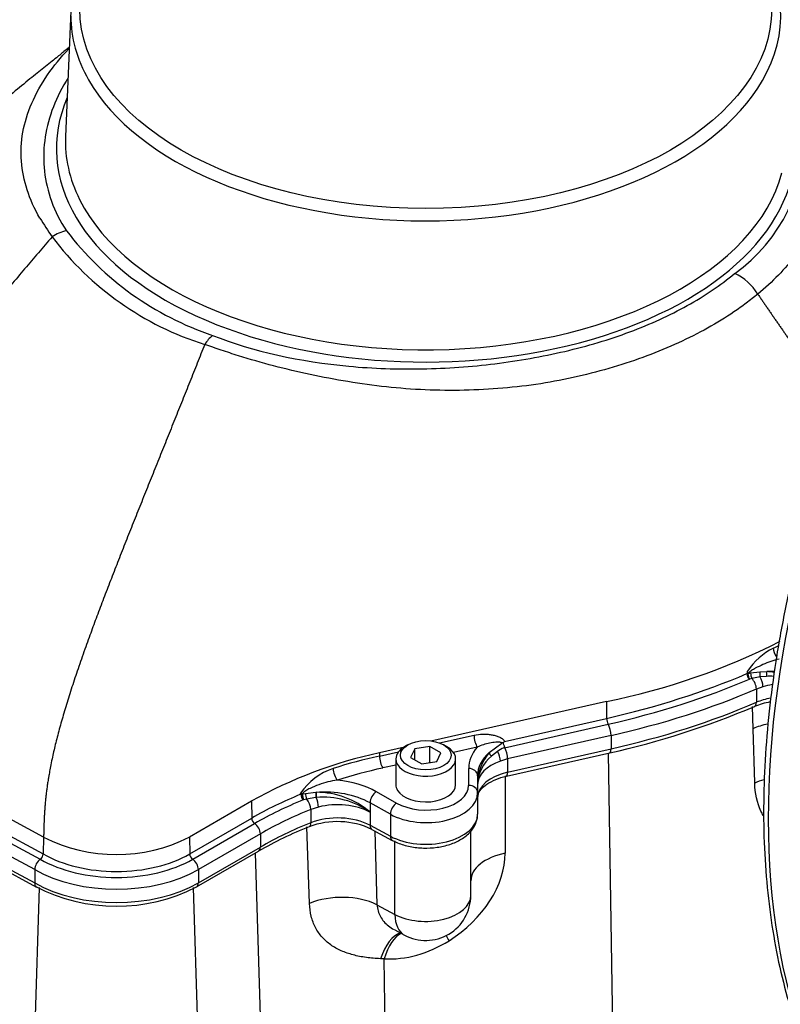
# Paper-space layout 'Sheet1' of a CAD drawing. Units: millimetres. Extents: x 0 to 210, y 0 to 297.
# Drawn here: x 163 to 174, y 37 to 52 of the extents above; entities that cross this region are included whole.
import ezdxf

# ---------------------------------------------------------------- set-up
doc = ezdxf.new("R2010")
doc.units = ezdxf.units.MM
doc.layers.add('Default', color=7, linetype='Continuous')
doc.layers.add('DV13_Default', color=7, linetype='Continuous')

# ---------------------------------------------------------------- blocks, each defined once
blk = doc.blocks.new('SE12')
at = {"layer": 'DV13_Default', "color": 7, "linetype": 'Continuous'}
for p, q in [((163.439, 51.941), (163.36, 50.084)), ((165.418, 47.01), (165.418, 47.011)), ((173.446, 42.168), (173.446, 42.182)), ((173.448, 42.14), (173.446, 42.182)), ((173.446, 42.168), (173.447, 42.145)), ((173.448, 42.14), (173.45, 42.142)), ((173.459, 42.147), (173.491, 42.154)), ((173.509, 42.072), (173.474, 42.062)), ((173.491, 42.154), (173.628, 42.172)), ((173.632, 42.095), (173.509, 42.072)), ((173.628, 42.172), (173.729, 42.175)), ((173.726, 42.103), (173.632, 42.095)), ((173.673, 41.951), (173.576, 41.917)), ((173.576, 41.917), (173.576, 41.721)), ((171.358, 41.734), (168.763, 41.146)), ((171.358, 41.734), (171.361, 41.483)), ((173.527, 41.331), (173.517, 41.658)), ((169.852, 41.141), (171.361, 41.483)), ((169.854, 41.05), (171.384, 41.397)), ((168.888, 41.121), (169.401, 41.234)), ((171.427, 41.229), (169.898, 40.883)), ((171.427, 41.229), (171.427, 41.033)), ((173.552, 40.528), (173.527, 41.331)), ((168.374, 41.058), (168.003, 40.974)), ((168.422, 41.092), (168.375, 41.064)), ((168.747, 41.067), (168.524, 41.033)), ((168.747, 40.828), (168.747, 41.067)), ((168.91, 40.973), (168.747, 41.067)), ((168.999, 41.064), (168.952, 41.092)), ((169.448, 41.057), (169.096, 40.98)), ((169.626, 40.977), (169.811, 41.119)), ((169.841, 41.047), (169.854, 41.05)), ((163.036, 39.729), (160.668, 41.004)), ((168.003, 40.974), (168.004, 40.926)), ((168.004, 40.926), (168.284, 40.988)), ((168.524, 41.033), (168.464, 40.904)), ((168.464, 40.904), (168.627, 40.81)), ((168.524, 40.869), (168.524, 41.033)), ((168.85, 40.844), (168.91, 40.973)), ((169.748, 40.992), (169.659, 40.926)), ((169.879, 40.628), (171.408, 40.975)), ((169.898, 40.687), (171.427, 41.033)), ((171.508, 33.3), (171.391, 40.971)), ((168.245, 40.793), (168.051, 40.75)), ((168.245, 40.884), (168.245, 40.505)), ((168.627, 40.81), (168.85, 40.844)), ((169.129, 40.503), (169.129, 40.884)), ((169.898, 40.883), (169.792, 40.853)), ((169.898, 40.883), (169.898, 40.687)), ((160.619, 40.675), (162.987, 39.401)), ((160.677, 40.746), (163.031, 39.479)), ((169.322, 40.493), (169.322, 40.743)), ((169.454, 40.635), (169.454, 40.385)), ((169.862, 40.632), (169.862, 39.491)), ((162.905, 39.248), (160.538, 40.522)), ((160.538, 40.326), (162.905, 39.052)), ((166.84, 40.361), (166.837, 40.377)), ((166.853, 40.367), (166.853, 40.367)), ((166.853, 40.367), (166.854, 40.367)), ((166.854, 40.367), (166.853, 40.367)), ((166.863, 40.366), (166.91, 40.375)), ((166.91, 40.375), (167.062, 40.39)), ((167.062, 40.39), (167.066, 40.39)), ((167.066, 40.313), (167.063, 40.313)), ((167.955, 40.4), (168.257, 40.232)), ((169.454, 40.385), (169.454, 40.065)), ((160.566, 40.264), (162.933, 38.99)), ((166.108, 40.258), (165.191, 39.728)), ((166.108, 40.258), (166.113, 40.008)), ((166.879, 40.279), (166.876, 40.278)), ((166.884, 40.281), (166.879, 40.279)), ((166.925, 40.291), (166.884, 40.281)), ((167.063, 40.313), (166.925, 40.291)), ((167.1, 40.173), (166.988, 40.137)), ((167.863, 40.235), (167.863, 40.099)), ((168.164, 40.067), (167.863, 40.235)), ((166.988, 40.137), (166.988, 39.94)), ((167.863, 40.099), (167.863, 39.903)), ((168.164, 40.067), (168.164, 39.741)), ((165.197, 39.479), (166.113, 40.008)), ((165.241, 39.4), (166.157, 39.93)), ((166.968, 38.749), (166.931, 39.879)), ((167.863, 39.903), (168.164, 39.741)), ((166.241, 39.778), (165.325, 39.249)), ((166.241, 39.778), (166.241, 39.581)), ((167.891, 39.842), (168.192, 39.68)), ((167.932, 39.82), (167.966, 38.729)), ((169.354, 38.867), (169.354, 39.816)), ((163.036, 39.729), (163.031, 39.479)), ((165.191, 39.728), (165.197, 39.479)), ((168.232, 38.586), (168.232, 39.674)), ((165.297, 38.991), (166.214, 39.52)), ((165.325, 39.052), (166.241, 39.581)), ((166.269, 36.206), (166.171, 39.496)), ((162.905, 39.248), (162.905, 39.052)), ((165.325, 39.249), (165.325, 39.052)), ((162.86, 35.145), (162.974, 38.984)), ((165.377, 34.843), (165.254, 38.984)), ((167.966, 38.729), (168.232, 38.586)), ((168.229, 38.357), (168.371, 38.28)), ((168.071, 37.929), (168.017, 37.931)), ((168.124, 34.425), (168.071, 37.929))]:
    blk.add_line(p, q, dxfattribs=at)
for centre, radius, start, end in [((171.829, 50.063), 2.461, 305.425, 3.109), ((166.715, 51.095), 4.342, 210.7208, 215.0691), ((163.525, 48.039), 0.669, 103.0619, 123.0278), ((166.97, 51.43), 4.52, 217.3013, 251.4743), ((166.775, 51.335), 4.532, 217.1203, 252.5775), ((163.161, 48.6), 0.000411, 306.6645, 332.3243), ((172.957, 47.377), 0.743, 30.5112, 66.3166), ((165.973, 46.644), 0.665, 131.3148, 146.5639), ((169.417, 51.488), 9.946, 281.2552, 296.9602), ((174.322, 41.584), 1.061, 117.7955, 145.7051), ((170.215, 50.216), 8.499, 295.1565, 295.7384), ((173.522, 42.125), 0.0868, 150.613, 167.5103), ((173.528, 42.035), 0.132, 121.5357, 125.9324), ((173.783, 40.904), 1.201, 87.5663, 92.7345), ((173.678, 40.94), 1.236, 82.3174, 87.614), ((168.72, 53.063), 12.384, 282.5394, 292.9548), ((173.99, 40.556), 1.188, 100.1084, 111.7749), ((170.025, 40.627), 0.459, 113.6523, 127.2736), ((169.822, 41.011), 0.109, 85.1666, 95.9461), ((170.194, 40.797), 0.485, 134.776, 138.3731), ((169.442, 34.302), 6.826, 102.1665, 119.2402), ((169.659, 33.382), 7.724, 102.3769, 107.655), ((170.166, 40.512), 0.712, 139.2452, 180.4431), ((170.013, 40.493), 0.56, 129.2537, 178.569), ((167.608, 39.862), 0.927, 108.3198, 146.2375), ((166.805, 40.31), 0.0751, 49.9009, 64.361), ((166.891, 40.199), 0.169, 99.4593, 102.1682), ((167.025, 40.366), 0.17, 180.6195, 210.8148), ((167.068, 39.157), 1.233, 49.846, 90.0924), ((167.17, 39.108), 1.21, 55.0384, 94.914), ((169.057, 34.565), 5.713, 111.521, 119.845), ((167.381, 38.763), 1.194, 64.7435, 110.6072), ((164.114, 41.844), 2.374, 242.9918, 296.9748), ((162.925, 39.486), 0.106, 306.0697, 356.2098), ((163.106, 39.238), 0.202, 126.1006, 177.0621), ((164.115, 41.297), 2.591, 242.514, 297.1528), ((168.687, 38.867), 0.667, 241.7025, 0)]:
    blk.add_arc(centre, radius, start, end, dxfattribs=at)
for centre, major_axis, ratio, start_param, end_param in [((183.18, 45.455), (-6.667, -11.547), 0.57735, 3.326535, 6.109726), ((168.687, 51.867), (-5.249, 0), 0.57735, 2.821437, 3.533272), ((168.676, 50.836), (5.937, -0.186), 0.597134, 0.203824, 0.542001), ((168.687, 51.867), (-5.249, 0), 0.57735, 0, 0.317291), ((168.687, 51.867), (-5.249, 0), 0.57735, 0.317291, 2.821437), ((168.687, 49.903), (-5.462, 0), 0.57735, 6.040929, 9.459164), ((168.687, 50.008), (5.329, 0), 0.57735, 3.116897, 3.422629), ((168.687, 50.008), (5.329, 0), 0.57735, 3.422629, 6.132078), ((173.912, 42.466), (-0.057, 0.121), 0.52, 0.856148, 1.942819), ((168.027, 46.391), (9.131, 0), 0.57735, 5.0862, 5.346541), ((168.027, 46.338), (9.193, 0), 0.57735, 5.0862, 5.346541), ((173.476, 42.114), (-0.0654, 0.013), 0.429435, -1.027628, -0.840251), ((173.476, 42.114), (0.0261, -0.0614), 0.48377, 4.018174, 5.501454), ((173.492, 42.123), (-0.0315, 0.0546), 0.57735, 0.85934, 0.953394), ((173.476, 42.114), (0.0151, -0.0649), 0.326779, 4.205381, 5.57244), ((173.514, 42.122), (0.0121, -0.0656), 0.301526, 4.15295, 5.534784), ((173.501, 41.976), (0.05, -0.116), 0.486557, 0.848847, 2.304603), ((173.642, 42.137), (0.0031, -0.0666), 0.213276, 4.144705, 5.373513), ((173.615, 42.016), (0.036, -0.121), 0.374154, 0.898774, 2.159718), ((173.736, 42.137), (-0.0029, -0.0666), 0.149381, 4.106149, 5.243399), ((173.822, 41.616), (0.951, -0.017), 0.588721, 1.557805, 1.679191), ((168.027, 46.235), (9.312, 0), 0.57735, 5.0862, 5.350785), ((173.994, 41.592), (0.7, 0), 0.57735, 1.830861, 2.046814), ((173.994, 41.396), (-0.7, 0), 0.57735, 5.011766, 5.350785), ((168.027, 46.038), (9.312, 0), 0.57735, 5.0862, 5.350785), ((173.497, 41.783), (-0.053, 0.123), 0.486557, 3.142016, 3.189096), ((173.497, 41.783), (-0.053, 0.123), 0.486557, 3.189096, 3.990439), ((171.385, 41.449), (-0.0147, 0.065), 0.298157, 0.947385, 2.430665), ((171.381, 41.298), (0.028, -0.124), 0.298157, 0.921205, 2.430665), ((174.003, 40.983), (-0.8, -0.025), 0.557228, 5.022301, 5.333434), ((169.45, 41.165), (-0.029, 0.13), 0.302044, 0.949171, 2.477792), ((168.687, 40.884), (-0.442, 0), 0.57735, 5.497787, 6.283185), ((168.687, 40.884), (-0.442, 0), 0.57735, 0, 3.926991), ((170.53, 40.731), (1.208, -0.019), 0.587337, 2.689675, 3.150629), ((169.852, 40.951), (0.028, -0.124), 0.298157, 0.921205, 2.430665), ((168.052, 40.858), (-0.029, 0.13), 0.302044, 0.949171, 2.477792), ((170.528, 40.623), (1.075, -0.019), 0.588562, 2.577001, 3.151794), ((169.682, 40.956), (0.0505, -0.0435), 0.572615, 3.713758, 4.743627), ((169.726, 40.915), (-0.042, 0.12), 0.422127, 4.021951, 5.256787), ((171.379, 41.105), (-0.029, 0.13), 0.298157, 3.141593, 4.062797), ((170.024, 37.773), (-5.406, 0.083), 0.587337, -1.188132, -1.050807), ((170.154, 40.507), (0.7, 0), 0.57735, 2.114136, 3.141593), ((167.382, 40.678), (-0.041, 0.127), 0.402001, 0.917387, 2.445204), ((169.32, 40.635), (-0.133, 0), 0.809309, 3.141593, 4.700048), ((170.154, 40.311), (-0.7, 0), 0.57735, 5.0862, 6.283185), ((169.849, 40.759), (-0.029, 0.13), 0.298157, 3.149549, 4.062797), ((167.21, 39.937), (1.093, -0.017), 0.587337, 0.829341, 1.423305), ((168.687, 40.5), (0.442, -0.007), 0.587337, 3.150629, 3.4889), ((168.688, 40.499), (-0.633, 0.01), 0.587337, 0.829341, 3.150629), ((168.687, 40.503), (-0.442, 0), 0.57735, 0.338271, 3.141593), ((169.32, 40.385), (-0.133, 0), 0.809309, 3.141593, 4.700048), ((174.029, 40.18), (-0.8, -0.026), 0.557642, -1.151004, -0.949556), ((170.028, 37.748), (-5.536, 0), 0.57735, -0.957124, -0.785398), ((166.878, 40.331), (-0.0661, -0.0087), 0.607458, 5.013265, 5.24974), ((166.878, 40.331), (0.0251, -0.0618), 0.470199, 4.025476, 5.508756), ((166.878, 40.331), (0.0141, -0.0651), 0.310038, 4.065543, 5.576692), ((166.887, 40.333), (0.0135, -0.0653), 0.303468, 4.116534, 5.569475), ((166.93, 40.341), (0.0102, -0.0659), 0.275056, 4.125537, 5.522623), ((167.072, 40.352), (0.0005, -0.0667), 0.180613, 4.103794, 5.336452), ((167.208, 39.829), (0.96, -0.017), 0.588709, 0.830646, 1.734134), ((167.076, 40.352), (0.0003, -0.0667), 0.17797, 4.103948, 5.331458), ((167.048, 40.239), (-0.032, 0.123), 0.332877, 4.053463, 5.267416), ((167.954, 40.292), (0.065, 0.116), 0.546695, 0.777416, 2.347604), ((168.687, 40.391), (-0.767, 0.01), 0.585614, 0.827725, 3.149013), ((170.028, 37.695), (-5.473, 0), 0.57735, -0.957124, -0.785398), ((166.916, 40.197), (-0.047, 0.118), 0.463583, 4.0027, 5.438189), ((167.385, 39.803), (0.7, 0), 0.57735, 0.820305, 1.990719), ((168.255, 40.124), (0.065, 0.116), 0.546695, 0.777416, 2.347604), ((170.028, 37.592), (-5.354, 0), 0.57735, -0.967001, -0.785398), ((167.385, 39.607), (-0.7, 0), 0.57735, 3.961897, 5.316184), ((168.687, 40.065), (-0.767, 0), 0.57735, 0.820305, 3.141593), ((166.16, 39.982), (0.0333, -0.0577), 0.57735, 3.953171, 5.436451), ((166.152, 39.829), (-0.063, 0.11), 0.57735, 3.926991, 5.436451), ((170.028, 37.396), (-5.354, 0), 0.57735, -0.967001, -0.785398), ((166.912, 40.004), (-0.049, 0.124), 0.463583, 3.144637, 4.0027), ((167.954, 39.959), (0.063, 0.117), 0.556849, 2.33934, 3.14087), ((168.255, 39.797), (0.063, 0.117), 0.556849, 2.33934, 3.138031), ((164.114, 40.104), (-1.531, 0), 0.57735, 0.784481, 2.356194), ((165.244, 39.453), (0.0333, -0.0577), 0.57735, 3.953171, 5.436451), ((166.147, 39.636), (-0.067, 0.115), 0.57735, 3.141593, 3.926991), ((168.395, 39.159), (1.343, 0.798), 0.738683, 4.747361, 5.869327), ((170.154, 39.084), (0.8, 0), 0.546338, 1.944368, 3.141593), ((164.114, 40.051), (-1.593, 0), 0.57735, 0.785192, 2.356194), ((165.235, 39.3), (-0.063, 0.11), 0.57735, 3.926991, 5.436451), ((164.114, 39.948), (1.712, 0), 0.57735, 3.928026, 5.497787), ((164.114, 39.751), (-1.712, 0), 0.57735, 0.786434, 2.356194), ((165.231, 39.107), (-0.067, 0.115), 0.57735, 3.1414, 3.926991), ((167.42, 38.391), (-0.8, -0.025), 0.557073, 3.944032, 5.296139), ((168.687, 38.867), (-0.667, 0), 0.57735, 0.820305, 3.141593), ((168.687, 38.867), (0.316, 0.587), 0.556849, 2.33934, 3.141593), ((168.317, 37.526), (-0.071, -0.797), 0.474223, 3.344826, 4.221781), ((168.363, 37.522), (-0.046, -0.799), 0.45071, 3.371893, 4.204054), ((168.463, 39.18), (-1.182, -0.848), 0.779798, 0.767069, 1.493825), ((169.323, 37.788), (0.426, -0.677), 0.048139, 3.885999, 4.037382)]:
    blk.add_ellipse(centre, major_axis=major_axis, ratio=ratio, start_param=start_param, end_param=end_param, dxfattribs=at)
for centre, major_axis in [((168.687, 51.972), (5.116, 0)), ((168.687, 40.938), (0.375, 0))]:
    blk.add_ellipse(centre, major_axis=major_axis, ratio=0.57735, dxfattribs=at)
for points, knots in [([(183.064, 56.353), (182.948, 56.285), (182.663, 56.117), (182.147, 55.78), (181.558, 55.351), (180.971, 54.881), (180.394, 54.373), (179.828, 53.83), (179.275, 53.254), (178.738, 52.648), (178.219, 52.012), (177.719, 51.351), (177.241, 50.667), (176.786, 49.962), (176.357, 49.239), (175.955, 48.502), (175.581, 47.752), (175.237, 46.993), (174.924, 46.228), (174.645, 45.46), (174.398, 44.692), (174.187, 43.927), (174.012, 43.168), (173.872, 42.417), (173.77, 41.678), (173.705, 40.954), (173.678, 40.248), (173.689, 39.562), (173.739, 38.898), (173.826, 38.261), (173.951, 37.652), (174.113, 37.073), (174.313, 36.528), (174.549, 36.018), (174.818, 35.55), (175.116, 35.124), (175.317, 34.899), (175.429, 34.775)], [0, 0, 0, 0, 0.015333, 0.044424, 0.073511, 0.102593, 0.131666, 0.160733, 0.189792, 0.218844, 0.247891, 0.276934, 0.305973, 0.33501, 0.364045, 0.393081, 0.422117, 0.451156, 0.480197, 0.509243, 0.538295, 0.567353, 0.596419, 0.625494, 0.654578, 0.683671, 0.712774, 0.741886, 0.771003, 0.800122, 0.829235, 0.858331, 0.887399, 0.916424, 0.945387, 0.974275, 1, 1, 1, 1]), ([(163.415, 51.405), (163.394, 51.387), (163.331, 51.335), (163.22, 51.243), (163.053, 51.109), (162.827, 50.929), (162.576, 50.724), (162.304, 50.492), (162.031, 50.246), (161.683, 49.912), (161.284, 49.49), (160.814, 48.907), (160.444, 48.35), (160.13, 47.774), (159.882, 47.197), (159.713, 46.645), (159.546, 46.107), (159.399, 45.622), (159.275, 45.213), (159.173, 44.876), (159.058, 44.491), (158.936, 44.068), (158.821, 43.626), (158.708, 43.15), (158.658, 42.844), (158.631, 42.677)], [0, 0, 0, 0, 0.010057, 0.030576, 0.055379, 0.078319, 0.104164, 0.133041, 0.161244, 0.188886, 0.24617, 0.307026, 0.369594, 0.427401, 0.484595, 0.549984, 0.621841, 0.691646, 0.73673, 0.780915, 0.8294, 0.869948, 0.913715, 0.960267, 1, 1, 1, 1]), ([(162.982, 48.876), (162.9, 49.014), (162.838, 49.155), (162.747, 49.436), (162.718, 49.576), (162.697, 49.86), (162.704, 50.004), (162.755, 50.29), (162.799, 50.433), (162.922, 50.716), (163.001, 50.858), (163.185, 51.127), (163.29, 51.254), (163.409, 51.378)], [0, 0, 0, 0, 0.167669, 0.167669, 0.335338, 0.335338, 0.503007, 0.503007, 0.670676, 0.670676, 0.838345, 0.838345, 1, 1, 1, 1]), ([(163.394, 50.944), (163.385, 50.93), (163.376, 50.916), (163.282, 50.759), (163.213, 50.614), (163.107, 50.32), (163.071, 50.171), (163.033, 49.869), (163.032, 49.719), (163.065, 49.421), (163.1, 49.273), (163.207, 48.978), (163.278, 48.832), (163.374, 48.691)], [0, 0, 0, 0, 0.019257, 0.019257, 0.215406, 0.215406, 0.411554, 0.411554, 0.607703, 0.607703, 0.803851, 0.803851, 1, 1, 1, 1]), ([(174.607, 50.304), (174.621, 50.248), (174.634, 50.192), (174.654, 50.079), (174.662, 50.022), (174.678, 49.852), (174.68, 49.74), (174.658, 49.404), (174.607, 49.182), (174.499, 48.909), (174.475, 48.854), (174.422, 48.746), (174.394, 48.692), (174.303, 48.534), (174.234, 48.43), (174.08, 48.229), (173.995, 48.13), (173.808, 47.939), (173.706, 47.845), (173.597, 47.755)], [0, 0, 0, 0, 0.0625, 0.0625, 0.125, 0.125, 0.25, 0.25, 0.5, 0.5, 0.5625, 0.5625, 0.625, 0.625, 0.75, 0.75, 0.875, 0.875, 1, 1, 1, 1]), ([(165.534, 47.144), (166.137, 46.907), (166.832, 46.754), (167.911, 46.655), (168.272, 46.643), (168.817, 46.653), (168.999, 46.661), (169.357, 46.686), (169.535, 46.703), (170.061, 46.769), (170.405, 46.83), (171.078, 46.986), (171.401, 47.082), (171.857, 47.253), (172.005, 47.314), (172.288, 47.444), (172.424, 47.512), (172.812, 47.728), (173.046, 47.886), (173.255, 48.058)], [0, 0, 0, 0, 0.25, 0.25, 0.375, 0.375, 0.4375, 0.4375, 0.5, 0.5, 0.625, 0.625, 0.75, 0.75, 0.8125, 0.8125, 0.875, 0.875, 1, 1, 1, 1]), ([(173.597, 47.755), (173.542, 47.709), (173.484, 47.664), (173.367, 47.576), (173.307, 47.533), (173.121, 47.407), (172.991, 47.327), (172.717, 47.175), (172.574, 47.102), (172.274, 46.965), (172.117, 46.9), (171.633, 46.719), (171.29, 46.617), (170.575, 46.453), (170.203, 46.395), (169.449, 46.331), (169.066, 46.323), (168.295, 46.355), (167.912, 46.399), (167.16, 46.522), (166.792, 46.601), (166.261, 46.74), (166.087, 46.79), (165.832, 46.87), (165.747, 46.897), (165.581, 46.953), (165.498, 46.982), (165.418, 47.01)], [0, 0, 0, 0, 0.03125, 0.03125, 0.0625, 0.0625, 0.125, 0.125, 0.1875, 0.1875, 0.25, 0.25, 0.375, 0.375, 0.5, 0.5, 0.625, 0.625, 0.75, 0.75, 0.875, 0.875, 0.9375, 0.9375, 0.96875, 0.96875, 1, 1, 1, 1]), ([(173.911, 42.359), (173.87, 42.35), (173.831, 42.338), (173.752, 42.311), (173.712, 42.295), (173.635, 42.262), (173.598, 42.243), (173.542, 42.213), (173.524, 42.202), (173.497, 42.184), (173.489, 42.178), (173.476, 42.168), (173.472, 42.164), (173.466, 42.158), (173.465, 42.156), (173.461, 42.152), (173.46, 42.15), (173.459, 42.147)], [0, 0, 0, 0, 0.25, 0.25, 0.5, 0.5, 0.75, 0.75, 0.875, 0.875, 0.9375, 0.9375, 0.96875, 0.96875, 0.984375, 0.984375, 1, 1, 1, 1]), ([(169.401, 41.234), (169.445, 41.244), (169.488, 41.249), (169.551, 41.25), (169.572, 41.25), (169.614, 41.247), (169.635, 41.245), (169.675, 41.239), (169.694, 41.235), (169.732, 41.225), (169.751, 41.219), (169.786, 41.204), (169.803, 41.195), (169.833, 41.173), (169.846, 41.159), (169.852, 41.141)], [0, 0, 0, 0, 0.25, 0.25, 0.375, 0.375, 0.5, 0.5, 0.625, 0.625, 0.75, 0.75, 0.875, 0.875, 1, 1, 1, 1]), ([(169.811, 41.119), (169.808, 41.122), (169.805, 41.123), (169.799, 41.126), (169.795, 41.127), (169.785, 41.13), (169.777, 41.131), (169.755, 41.132), (169.739, 41.132), (169.693, 41.129), (169.663, 41.124), (169.601, 41.112), (169.57, 41.103), (169.509, 41.084), (169.478, 41.072), (169.448, 41.057)], [0, 0, 0, 0, 0.03125, 0.03125, 0.0625, 0.0625, 0.125, 0.125, 0.25, 0.25, 0.5, 0.5, 0.75, 0.75, 1, 1, 1, 1]), ([(169.831, 41.119), (169.834, 41.105), (169.839, 41.091), (169.846, 41.074), (169.847, 41.071), (169.85, 41.065), (169.851, 41.062), (169.852, 41.058), (169.852, 41.057), (169.852, 41.054), (169.851, 41.053), (169.847, 41.05), (169.844, 41.049), (169.841, 41.047)], [0, 0, 0, 0, 0.5, 0.5, 0.625, 0.625, 0.75, 0.75, 0.8125, 0.8125, 0.875, 0.875, 1, 1, 1, 1]), ([(169.454, 40.311), (169.454, 40.323), (169.457, 40.353), (169.483, 40.414), (169.56, 40.494), (169.679, 40.566), (169.799, 40.609), (169.863, 40.625), (169.879, 40.628)], [0, 0, 0, 0, 0.108392, 0.322497, 0.525551, 0.742615, 0.947828, 1, 1, 1, 1]), ([(167.38, 40.57), (167.333, 40.564), (167.287, 40.555), (167.196, 40.533), (167.151, 40.519), (167.062, 40.487), (167.019, 40.469), (166.955, 40.437), (166.934, 40.426), (166.904, 40.407), (166.894, 40.401), (166.88, 40.389), (166.876, 40.385), (166.87, 40.379), (166.868, 40.376), (166.864, 40.371), (166.863, 40.369), (166.863, 40.366)], [0, 0, 0, 0, 0.25, 0.25, 0.5, 0.5, 0.75, 0.75, 0.875, 0.875, 0.9375, 0.9375, 0.96875, 0.96875, 0.984375, 0.984375, 1, 1, 1, 1]), ([(173.678, 40.047), (173.666, 40.069), (173.654, 40.091), (173.588, 40.233), (173.557, 40.374), (173.552, 40.528)], [0, 0, 0, 0, 0.161001, 0.161001, 1, 1, 1, 1]), ([(168.184, 39.684), (168.215, 39.668), (168.292, 39.63), (168.453, 39.583), (168.652, 39.561), (168.856, 39.572), (169.049, 39.616), (169.219, 39.692), (169.348, 39.795), (169.429, 39.915), (169.453, 40.012), (169.453, 40.058), (169.454, 40.065)], [0, 0, 0, 0, 0.06399, 0.182562, 0.300725, 0.418807, 0.537582, 0.657945, 0.780803, 0.885765, 0.985921, 1, 1, 1, 1]), ([(162.905, 39.052), (162.905, 39.044), (162.905, 39.038), (162.908, 39.025), (162.909, 39.019), (162.914, 39.009), (162.917, 39.004), (162.924, 38.997), (162.928, 38.993), (162.932, 38.991), (162.932, 38.991), (162.932, 38.991)], [0, 0, 0, 0, 0.248827, 0.248827, 0.497653, 0.497653, 0.74648, 0.74648, 0.995307, 0.995307, 1, 1, 1, 1]), ([(168.017, 37.931), (167.945, 37.934), (167.876, 37.94), (167.775, 37.953), (167.741, 37.959), (167.676, 37.972), (167.644, 37.979), (167.551, 38.004), (167.493, 38.024), (167.41, 38.061), (167.383, 38.074), (167.332, 38.103), (167.306, 38.119), (167.235, 38.169), (167.192, 38.207), (167.136, 38.271), (167.118, 38.293), (167.086, 38.34), (167.071, 38.365), (167.03, 38.444), (167.009, 38.5), (166.979, 38.619), (166.97, 38.682), (166.968, 38.749)], [0, 0, 0, 0, 0.125, 0.125, 0.1875, 0.1875, 0.25, 0.25, 0.375, 0.375, 0.4375, 0.4375, 0.5, 0.5, 0.625, 0.625, 0.6875, 0.6875, 0.75, 0.75, 0.875, 0.875, 1, 1, 1, 1]), ([(167.966, 38.729), (167.968, 38.697), (167.974, 38.667), (167.99, 38.608), (168.002, 38.581), (168.046, 38.5), (168.086, 38.455), (168.162, 38.396), (168.19, 38.378), (168.221, 38.361), (168.222, 38.36), (168.224, 38.359)], [0, 0, 0, 0, 0.197732, 0.197732, 0.395464, 0.395464, 0.790928, 0.790928, 0.98866, 0.98866, 1, 1, 1, 1])]:
    blk.add_open_spline(points, degree=3, knots=knots, dxfattribs=at)
for points in [[(163.161, 48.6), (161.859, 47.075), (160.542, 45.542), (158.854, 43.803), (158.834, 42.993), (158.813, 42.182)], [(173.597, 47.755), (173.846, 47.391), (174.098, 47.027), (174.359, 46.661), (174.61, 46.297), (174.831, 45.941)], [(165.418, 47.01), (164.709, 45.229), (163.993, 43.44), (163.072, 41.363), (163.054, 40.546), (163.036, 39.729)]]:
    blk.add_open_spline(points, degree=5, dxfattribs=at)

psp = doc.layouts.new('Sheet1')

# ---------------------------------------------------------------- block references
at = {"layer": 'Default'}
psp.add_blockref('SE12', (0, 0), dxfattribs=at)

doc.saveas('drawing.dxf')
